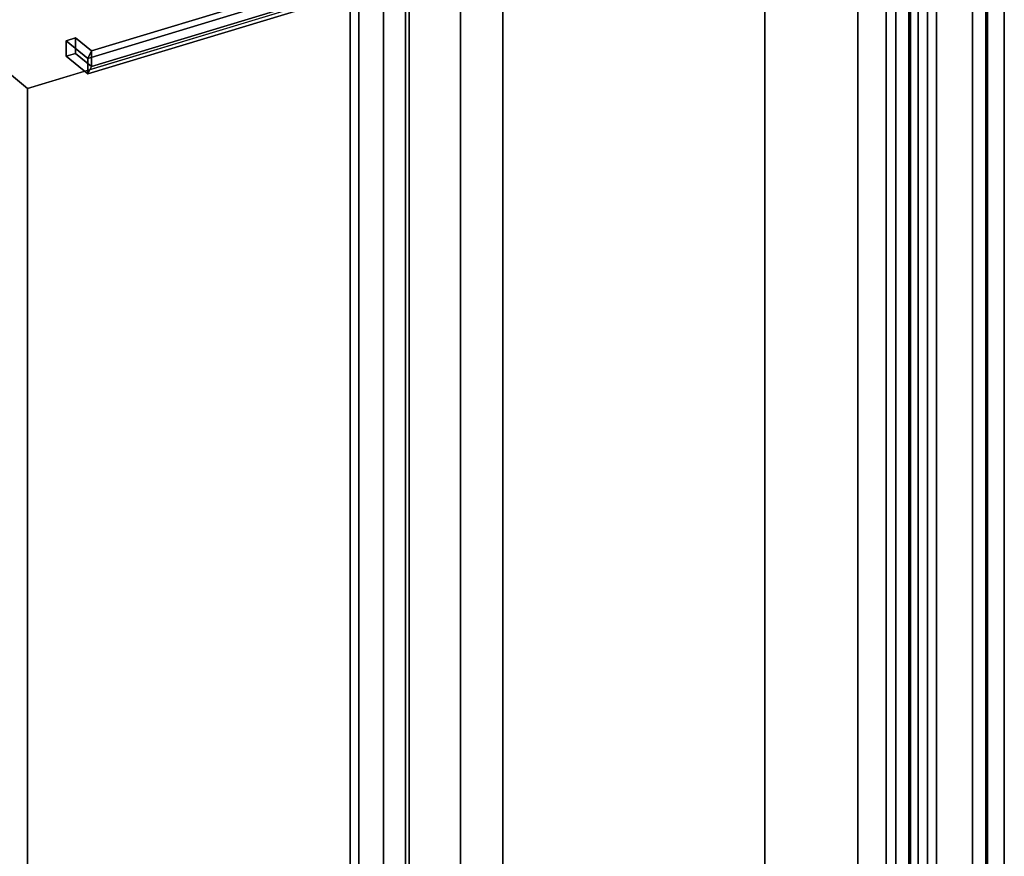
# Model space of a CAD drawing. Extents: x -36 to 6711, y -1176 to 3926.
# Drawn here: x 4981 to 5529, y 1721 to 2186 of the extents above; entities that cross this region are included whole.
import ezdxf

# ---------------------------------------------------------------- set-up
doc = ezdxf.new("R2010")
doc.units = 0
doc.layers.add('layer0', color=7, linetype='CONTINUOUS')

# ---------------------------------------------------------------- blocks, each defined once
blk = doc.blocks.new('PF_OBJECT0')
at = {"layer": 'layer0'}
for p, q in [((5249.89, 3925.61), (5249.89, 1630.64)), ((5249.89, 1630.64), (5249.89, 3925.61)), ((5226.28, 3877.54), (5226.28, 1582.57)), ((5226.28, 1582.57), (5226.28, 3877.54))]:
    blk.add_line(p, q, dxfattribs=at)
blk = doc.blocks.new('PF_OBJECT4')
at = {"layer": 'layer0'}
for p, q in [((5249.89, 1630.64), (5249.89, 3925.61)), ((5249.89, 3925.61), (5249.89, 1630.64)), ((5226.28, 1582.57), (5226.28, 3877.54)), ((5226.28, 3877.54), (5226.28, 1582.57))]:
    blk.add_line(p, q, dxfattribs=at)
blk = doc.blocks.new('PF_OBJECT64')
at = {"layer": 'layer0'}
for p, q in [((5511.19, 1477.25), (5511.19, 3080.26)), ((5511.19, 3080.26), (5511.19, 1477.25)), ((5519.48, 3073.42), (5519.48, 1470.41)), ((5519.48, 1470.41), (5519.48, 3073.42)), ((5468.42, 3067.31), (5468.42, 1464.3)), ((5468.42, 1464.3), (5468.42, 3067.31)), ((5476.71, 1457.46), (5476.71, 3060.47)), ((5476.71, 3060.47), (5476.71, 1457.46))]:
    blk.add_line(p, q, dxfattribs=at)
blk = doc.blocks.new('PF_OBJECT65')
at = {"layer": 'layer0'}
for p, q in [((5518.47, 3066.17), (5518.47, 1470.95)), ((5518.47, 1470.95), (5518.47, 3066.17)), ((5528.83, 1462.39), (5528.83, 3057.61)), ((5528.83, 3057.61), (5528.83, 1462.39)), ((5480.83, 1459.55), (5480.83, 3054.77)), ((5480.83, 3054.77), (5480.83, 1459.55)), ((5491.19, 3046.21), (5491.19, 1451)), ((5491.19, 1451), (5491.19, 3046.21))]:
    blk.add_line(p, q, dxfattribs=at)
blk = doc.blocks.new('PF_OBJECT67')
at = {"layer": 'layer0'}
for p, q in [((5195.72, 3277.01), (5195.72, 1674)), ((5195.72, 1674), (5195.72, 3277.01)), ((5197.8, 1672.29), (5197.8, 3275.3)), ((5197.8, 3275.3), (5197.8, 1672.29))]:
    blk.add_line(p, q, dxfattribs=at)
blk = doc.blocks.new('PF_OBJECT68')
at = {"layer": 'layer0'}
for p, q in [((5169.82, 3298.39), (5169.82, 1695.38)), ((5169.82, 1695.38), (5169.82, 3298.39)), ((5183.51, 1699.53), (5183.51, 3302.54)), ((5183.51, 3302.54), (5183.51, 1699.53)), ((5463.02, 1453.31), (5463.02, 3056.33)), ((5463.02, 3056.33), (5463.02, 1453.31)), ((5476.71, 3060.47), (5476.71, 1457.46)), ((5476.71, 1457.46), (5476.71, 3060.47))]:
    blk.add_line(p, q, dxfattribs=at)
blk = doc.blocks.new('PF_OBJECT75')
at = {"layer": 'layer0'}
for p, q in [((5007.06, 2174.75), (5012.19, 2176.3)), ((5012.19, 2176.3), (5007.06, 2174.75)), ((5007.06, 2166.09), (5007.06, 2174.75)), ((5018.97, 2164.91), (5007.06, 2174.75)), ((5007.06, 2174.75), (5007.06, 2166.09)), ((5007.06, 2174.75), (5018.97, 2164.91)), ((5012.19, 2176.3), (5012.19, 2167.64)), ((5020.99, 2169.03), (5012.19, 2176.3)), ((5012.19, 2167.64), (5012.19, 2176.3)), ((5012.19, 2176.3), (5020.99, 2169.03)), ((5020.99, 2169.03), (5018.97, 2164.91)), ((5018.97, 2164.91), (5020.99, 2169.03)), ((5020.99, 2160.37), (5020.99, 2169.03)), ((5020.99, 2169.03), (5020.99, 2160.37)), ((5012.19, 2167.64), (5007.06, 2166.09)), ((5007.06, 2166.09), (5012.19, 2167.64)), ((5007.06, 2166.09), (5018.97, 2156.25)), ((5018.97, 2156.25), (5007.06, 2166.09)), ((5012.19, 2167.64), (5020.99, 2160.37)), ((5020.99, 2160.37), (5012.19, 2167.64)), ((5018.97, 2156.25), (5018.97, 2164.91)), ((5018.97, 2164.91), (5018.97, 2156.25)), ((5020.99, 2160.37), (5018.97, 2156.25)), ((5018.97, 2156.25), (5020.99, 2160.37))]:
    blk.add_line(p, q, dxfattribs=at)
blk = doc.blocks.new('PF_OBJECT77')
at = {"layer": 'layer0'}
for p, q in [((5160.96, 2207.91), (5018.97, 2164.91)), ((5018.97, 2164.91), (5160.96, 2207.91)), ((5152.72, 2208.92), (5020.99, 2169.03)), ((5020.99, 2169.03), (5152.72, 2208.92)), ((5152.72, 2208.92), (5160.96, 2207.91)), ((5152.72, 2200.26), (5152.72, 2208.92)), ((5160.96, 2207.91), (5152.72, 2208.92)), ((5152.72, 2208.92), (5152.72, 2200.26)), ((5160.96, 2199.25), (5160.96, 2207.91)), ((5160.96, 2207.91), (5160.96, 2199.25)), ((5018.97, 2156.25), (5160.96, 2199.25)), ((5160.96, 2199.25), (5018.97, 2156.25)), ((5020.99, 2160.37), (5152.72, 2200.26)), ((5152.72, 2200.26), (5020.99, 2160.37)), ((5152.72, 2200.26), (5160.96, 2199.25)), ((5160.96, 2199.25), (5152.72, 2200.26)), ((5018.97, 2164.91), (5020.99, 2169.03)), ((5020.99, 2169.03), (5018.97, 2164.91)), ((5020.99, 2169.03), (5020.99, 2160.37)), ((5020.99, 2160.37), (5020.99, 2169.03)), ((5018.97, 2164.91), (5018.97, 2156.25)), ((5018.97, 2156.25), (5018.97, 2164.91)), ((5018.97, 2156.25), (5020.99, 2160.37)), ((5020.99, 2160.37), (5018.97, 2156.25))]:
    blk.add_line(p, q, dxfattribs=at)
blk = doc.blocks.new('PF_OBJECT78')
at = {"layer": 'layer0'}
for p, q in [((5475.7, 2361.26), (5475.7, 1458)), ((5475.7, 1458), (5475.7, 2361.26)), ((5486.06, 1449.44), (5486.06, 2352.71)), ((5486.06, 2352.71), (5486.06, 1449.44))]:
    blk.add_line(p, q, dxfattribs=at)
blk = doc.blocks.new('PF_OBJECT211')
at = {"layer": 'layer0'}
for p, q in [((5165.01, 2521.17), (5165.01, 1637.83)), ((5165.01, 1637.83), (5165.01, 2521.17)), ((5395.53, 2330.85), (5395.53, 1447.51)), ((5395.53, 1577.41), (5395.53, 2330.85)), ((5447.33, 2288.09), (4985.44, 2148.22)), ((4985.44, 2148.22), (5447.33, 2288.09)), ((5447.33, 1534.64), (5447.33, 2288.09)), ((5447.33, 2288.09), (5447.33, 1534.64)), ((4985.44, 2148.22), (4933.63, 2190.99)), ((4933.63, 2190.99), (4985.44, 2148.22)), ((4985.44, 2148.22), (4985.44, 1394.78)), ((4985.44, 1394.78), (4985.44, 2148.22))]:
    blk.add_line(p, q, dxfattribs=at)

msp = doc.modelspace()

# ---------------------------------------------------------------- block references
for name in ['PF_OBJECT0', 'PF_OBJECT4', 'PF_OBJECT68', 'PF_OBJECT67', 'PF_OBJECT64', 'PF_OBJECT65', 'PF_OBJECT211', 'PF_OBJECT78', 'PF_OBJECT77', 'PF_OBJECT75']:
    msp.add_blockref(name, (0, 0))

doc.saveas('drawing.dxf')
